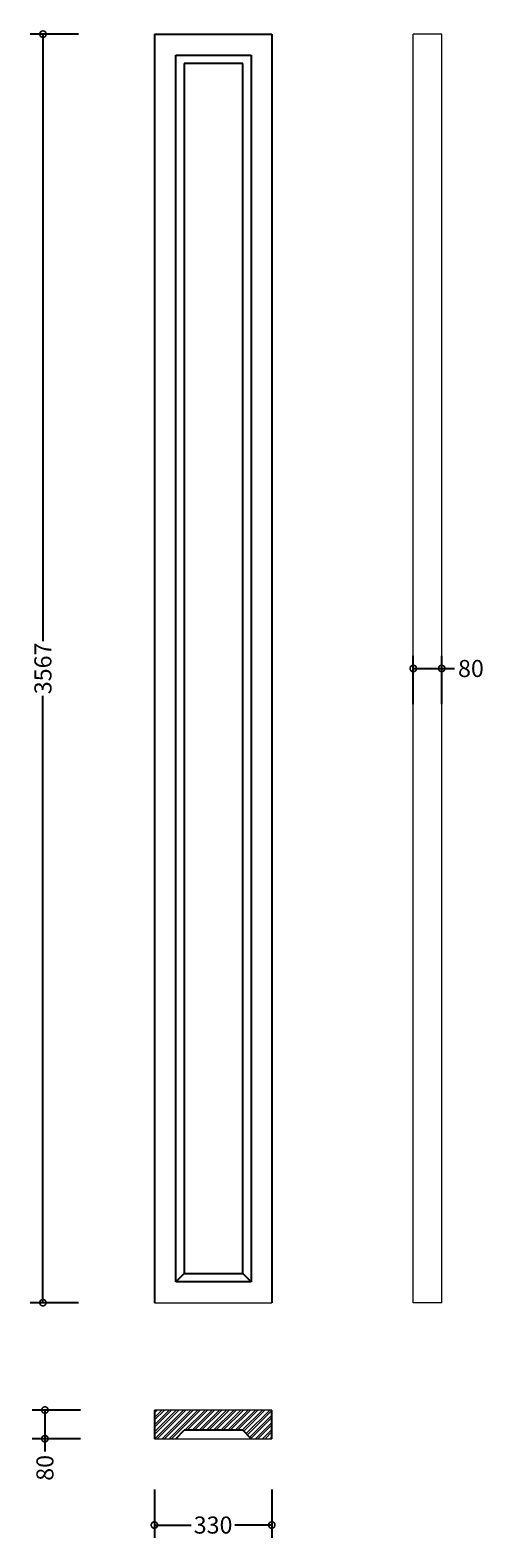
# Model space of a CAD drawing. Units: millimetres. Extents: x -347 to 929, y -667 to 3573.
import ezdxf

# ---------------------------------------------------------------- set-up
doc = ezdxf.new("R2010")
doc.units = ezdxf.units.MM
for name, color, linetype, lineweight in [('AD-Dimension', 8, 'Continuous', 20), ('AD-Drawing', 81, 'Continuous', 20), ('AD-Hatch', 8, 'Continuous', 13)]:
    doc.layers.add(name, color=color, linetype=linetype, lineweight=lineweight)
doc.styles.add('AD_Dimensions Text', font='ARIALN_0.TTF')
doc.dimstyles.new('AD_Dimension', dxfattribs={"dimscale": 0, "dimtxt": 2.4, "dimasz": 1.8, "dimexe": 1.8, "dimexo": 0.625, "dimgap": 0.9, "dimtad": 0, "dimdec": 0, "dimzin": 0, "dimdsep": 46, "dimtxsty": 'AD_Dimensions Text', "dimblk": 'DOTSMALL', "dimblk1": 'DOTSMALL', "dimblk2": 'DOT', "dimcen": 0.9, "dimclrt": 7, "dimadec": 0, "dimazin": 0, "dimtfac": 1, "dimtdec": 0, "dimtofl": 0, "dimtmove": 0, "dimatfit": 3, "dimldrblk": 'DOTSMALL', "dimfxl": 5, "dimfxlon": 1, "dimtolj": 1, "dimtzin": 0, "dimarcsym": 0})

# ---------------------------------------------------------------- blocks, each defined once
blk = doc.blocks.new('_DotSmall')
at = {"color": 0, "linetype": 'ByBlock', "const_width": 0.5}
blk.add_lwpolyline([(-0.0625, 0, 1), (0.0625, 0, 1)], format="xyb", close=True, dxfattribs=at)
blk = doc.blocks.new('*D5')
at = {"layer": 'AD-Dimension', "color": 0, "lineweight": -2, "transparency": 16777216}
for p, q in [((-211.1, 3562.2), (-347.1, 3562.2)), ((-311.1, 3562.2), (-311.1, 1855.2)), ((-311.1, -5.2), (-311.1, 1701.7)), ((-211.1, -5.2), (-347.1, -5.2))]:
    blk.add_line(p, q, dxfattribs=at)
at = {"layer": 'AD-Dimension', "color": 0, "lineweight": -2, "transparency": 16777216, "xscale": 36, "yscale": 36, "zscale": 36}
for p, rotation in [((-311.1, 3562.2), 90), ((-311.1, -5.2), 270)]:
    blk.add_blockref('_DotSmall', p, dxfattribs=dict(at, rotation=rotation))
at = {"layer": 'AD-Dimension', "color": 7, "transparency": 16777216, "insert": (-311.1, 1778.5), "char_height": 48, "attachment_point": 5, "rotation": 90, "style": 'AD_Dimensions Text'}
blk.add_mtext('\\A1;3567', dxfattribs=at)
blk = doc.blocks.new('_Dot')
at = {"color": 0, "linetype": 'ByBlock', "lineweight": -2}
blk.add_line((-0.5, 0), (-1, 0), dxfattribs=at)
at = {"color": 0, "linetype": 'ByBlock', "const_width": 0.5}
blk.add_lwpolyline([(-0.25, 0, 1), (0.25, 0, 1)], format="xyb", close=True, dxfattribs=at)
blk = doc.blocks.new('*D6')
at = {"layer": 'AD-Dimension', "color": 0, "lineweight": -2, "transparency": 16777216}
for p, q in [((-205.5, -307.2), (-341.5, -307.2)), ((-305.5, -307.2), (-305.5, -387.7)), ((-205.5, -387.7), (-341.5, -387.7)), ((-305.5, -387.7), (-305.5, -423.7))]:
    blk.add_line(p, q, dxfattribs=at)
at = {"layer": 'AD-Dimension', "color": 0, "lineweight": -2, "transparency": 16777216, "xscale": 36, "yscale": 36, "zscale": 36}
for p, rotation in [((-305.5, -307.2), 90), ((-305.5, -387.7), 270)]:
    blk.add_blockref('_DotSmall', p, dxfattribs=dict(at, rotation=rotation))
at = {"layer": 'AD-Dimension', "color": 7, "transparency": 16777216, "insert": (-305.5, -469.8), "char_height": 48, "attachment_point": 5, "rotation": 90, "style": 'AD_Dimensions Text'}
blk.add_mtext('\\A1;80', dxfattribs=at)
blk = doc.blocks.new('*D7')
at = {"layer": 'AD-Dimension', "color": 0, "lineweight": -2, "transparency": 16777216}
for p, q in [((2.4, -530.6), (2.4, -666.6)), ((332.4, -530.6), (332.4, -666.6)), ((2.4, -630.6), (106, -630.6)), ((332.4, -630.6), (228.8, -630.6))]:
    blk.add_line(p, q, dxfattribs=at)
at = {"layer": 'AD-Dimension', "color": 0, "lineweight": -2, "transparency": 16777216, "xscale": 36, "yscale": 36, "zscale": 36, "rotation": 180}
blk.add_blockref('_DotSmall', (2.4, -630.6), dxfattribs=at)
at = {"layer": 'AD-Dimension', "color": 0, "lineweight": -2, "transparency": 16777216, "xscale": 36, "yscale": 36, "zscale": 36}
blk.add_blockref('_DotSmall', (332.4, -630.6), dxfattribs=at)
at = {"layer": 'AD-Dimension', "color": 7, "transparency": 16777216, "insert": (167.4, -630.6), "char_height": 48, "attachment_point": 5, "style": 'AD_Dimensions Text'}
blk.add_mtext('\\A1;330', dxfattribs=at)
blk = doc.blocks.new('*D8')
at = {"layer": 'AD-Dimension', "color": 0, "lineweight": -2, "transparency": 16777216}
for p, q in [((730.4, 1678.3), (730.4, 1814.3)), ((810.4, 1678.3), (810.4, 1814.3)), ((730.4, 1778.3), (810.4, 1778.3)), ((810.4, 1778.3), (846.4, 1778.3))]:
    blk.add_line(p, q, dxfattribs=at)
at = {"layer": 'AD-Dimension', "color": 0, "lineweight": -2, "transparency": 16777216, "xscale": 36, "yscale": 36, "zscale": 36, "rotation": 180}
blk.add_blockref('_DotSmall', (730.4, 1778.3), dxfattribs=at)
at = {"layer": 'AD-Dimension', "color": 0, "lineweight": -2, "transparency": 16777216, "xscale": 36, "yscale": 36, "zscale": 36}
blk.add_blockref('_DotSmall', (810.4, 1778.3), dxfattribs=at)
at = {"layer": 'AD-Dimension', "color": 7, "transparency": 16777216, "insert": (892.5, 1778.3), "char_height": 48, "attachment_point": 5, "style": 'AD_Dimensions Text'}
blk.add_mtext('\\A1;80', dxfattribs=at)

msp = doc.modelspace()

# ---------------------------------------------------------------- hatches: boundary and pattern name
at = {"layer": 'AD-Hatch'}
h = msp.add_hatch(dxfattribs=at)
h.set_pattern_fill('ANSI32', color=256, scale=1.5)
h.set_pattern_definition([(45, (2.537, -4.923), (-10.1028, 10.1028), []), (45, (9.273, -4.923), (-10.1028, 10.1028), [])])
h.paths.add_polyline_path([(332.4, -307.2), (2.4, -307.2), (2.4, -387.7), (62.7, -387.7), (86.3, -364.1), (251.3, -364.1), (274.9, -387.7), (332.4, -387.7)])

# ---------------------------------------------------------------- linework, layer by layer
at = {"layer": 'AD-Drawing', "linetype": 'Continuous', "lineweight": 25}
for p, q in [((2.4, 3562.2), (332.4, 3561.9)), ((2.4, 3562.2), (2.4, -5.2)), ((332.4, 3561.9), (332.4, -5.2)), ((62.6, 3503.3), (274.8, 3503.3)), ((62.6, 53.7), (62.6, 3503.3)), ((251.2, 3479.7), (86.2, 3479.7)), ((86.2, 3479.7), (86.2, 77.3)), ((251.2, 77.3), (251.2, 3479.7)), ((274.8, 3503.3), (274.8, 53.7)), ((86.2, 77.3), (62.6, 53.7)), ((274.8, 53.7), (62.6, 53.7)), ((86.2, 77.3), (251.2, 77.3)), ((274.8, 53.7), (251.2, 77.3)), ((2.4, -307.2), (2.4, -387.7)), ((332.4, -387.7), (332.4, -307.2)), ((62.7, -387.7), (86.3, -364.1)), ((251.3, -364.1), (86.3, -364.1)), ((274.9, -387.7), (251.3, -364.1))]:
    msp.add_line(p, q, dxfattribs=at)
at = {"layer": 'AD-Drawing'}
for p, q in [((810.4, 3561.9), (730.4, 3561.9)), ((730.4, -5.2), (730.4, 3561.9)), ((810.4, -5.2), (810.4, 3561.9)), ((2.4, -5.2), (332.4, -5.2)), ((810.4, -5.2), (730.4, -5.2)), ((2.4, -307.2), (2.4, -387.7)), ((332.4, -307.2), (2.4, -307.2)), ((332.4, -307.2), (332.4, -387.7)), ((2.4, -387.7), (332.4, -387.7)), ((62.7, -387.7), (274.9, -387.7)), ((274.9, -387.7), (332.4, -387.7))]:
    msp.add_line(p, q, dxfattribs=at)

# ---------------------------------------------------------------- dimensions: what is measured, and where the dimension line sits
at = {"layer": 'AD-Dimension'}
for base, p1, p2, picture, middle in [((-311.1, 3562.2), (2.4, -5.2), (2.4, 3562.2), '*D5', (-311.1, 1778.5)), ((-305.4519, -387.6661), (2.4362, -307.2461), (2.4362, -387.6661), '*D6', (-305.4519, -469.7916))]:
    dim = msp.add_linear_dim(base=base, p1=p1, p2=p2, angle=90, dimstyle='AD_Dimension', override={"dimscale": 0, "dimtix": 0, "dimtofl": 0, "dimtmove": 0, "dimatfit": 3}, dxfattribs=at)
    dim.commit()
    dim.dimension.update_dxf_attribs({"geometry": picture, "text_midpoint": middle})
for base, p1, p2, picture, middle in [((810.4, 1778.3), (730.4, -5.2), (810.4, -5.2), '*D8', (892.5, 1778.3)), ((332.4, -630.6), (2.4, -387.7), (332.4, -387.7), '*D7', (167.4, -630.6))]:
    dim = msp.add_linear_dim(base=base, p1=p1, p2=p2, dimstyle='AD_Dimension', override={"dimscale": 0, "dimtix": 0, "dimtofl": 0, "dimtmove": 0, "dimatfit": 3}, dxfattribs=at)
    dim.commit()
    dim.dimension.update_dxf_attribs({"geometry": picture, "text_midpoint": middle})

doc.saveas('drawing.dxf')
